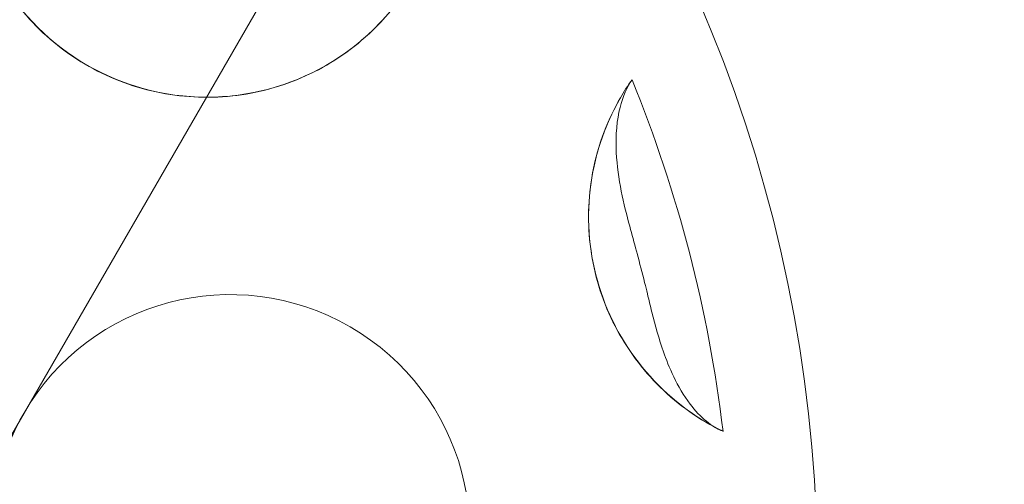
# Model space of a CAD drawing. Units: millimetres. Extents: x -4742 to 6962, y -10057 to 14851.
# Drawn here: x 4455 to 4496, y -4494 to -4475 of the extents above; entities that cross this region are included whole.
import ezdxf

# ---------------------------------------------------------------- set-up
doc = ezdxf.new("R2010")
doc.units = ezdxf.units.MM
doc.header["$MEASUREMENT"] = 0

msp = doc.modelspace()

# ---------------------------------------------------------------- linework, layer by layer
at = {"color": 0, "linetype": 'Continuous', "lineweight": 0}
msp.add_line((4471.962, -4461.903), (4340.844, -4689.006), dxfattribs=at)
for centre, major_axis, start_param, end_param in [((4428.109, -4497.859), (-51.962, 30), 3.203616, 6.221162), ((4462.502, -4468.288), (-8.66, 5), 0, 3.141593), ((4488.483, -4483.288), (-8.66, 5), 6.192396, 6.283185), ((4427.574, -4498.785), (-49.363, 28.5), 3.78234, 4.05031), ((4488.483, -4483.288), (-8.66, 5), 0, 1.640254), ((4427.485, -4498.94), (-47.631, 27.5), 3.904872, 3.927777), ((4463.54, -4496.49), (-8.66, 5), 4.712389, 6.283185), ((4463.54, -4496.49), (-8.66, 5), 3.141593, 4.712389), ((4463.54, -4496.49), (-8.66, 5), 0, 3.141593)]:
    msp.add_ellipse(centre, major_axis=major_axis, ratio=0.996021, start_param=start_param, end_param=end_param, dxfattribs=at)
for points, knots in [([(4471.162, -4473.288), (4470.631, -4474.209), (4469.951, -4475.043), (4468.362, -4476.455), (4467.453, -4477.032), (4465.498, -4477.873), (4464.453, -4478.136), (4462.33, -4478.319), (4461.253, -4478.24), (4459.178, -4477.747), (4458.18, -4477.334), (4456.362, -4476.214), (4455.544, -4475.508), (4454.171, -4473.875), (4453.616, -4472.948), (4452.826, -4470.968), (4452.591, -4469.915), (4452.465, -4467.789), (4452.573, -4466.718), (4453.072, -4464.851), (4453.408, -4464.041), (4453.842, -4463.288)], [0.521874, 0.521874, 0.521874, 0.521874, 0.841414, 0.841414, 1.161045, 1.161045, 1.480915, 1.480915, 1.801073, 1.801073, 2.121455, 2.121455, 2.441912, 2.441912, 2.762263, 2.762263, 3.08237, 3.08237, 3.40219, 3.40219, 3.663467, 3.663467, 3.663467, 3.663467]), ([(4480.523, -4484.797), (4480.514, -4484.764), (4480.505, -4484.732), (4480.4, -4484.346), (4480.304, -4484.005), (4479.966, -4482.742), (4479.708, -4481.681), (4479.616, -4479.815), (4479.684, -4479.192), (4479.926, -4478.219), (4480.099, -4477.829), (4480.31, -4477.527)], [-5.701312, -5.701312, -5.701312, -5.701312, -5.629844, -5.629844, -4.855779, -4.855779, -2.78106, -2.78106, -1.348675, -1.348675, 0, 0, 0, 0]), ([(4483.916, -4492.149), (4482.968, -4491.66), (4482.098, -4491.018), (4480.604, -4489.494), (4479.98, -4488.612), (4479.041, -4486.697), (4478.727, -4485.665), (4478.439, -4483.555), (4478.465, -4482.477), (4478.856, -4480.386), (4479.22, -4479.373), (4479.764, -4478.391), (4479.793, -4478.34), (4479.823, -4478.288)], [2.045077, 2.045077, 2.045077, 2.045077, 2.365532, 2.365532, 2.685924, 2.685924, 3.006098, 3.006098, 3.325983, 3.325983, 3.645625, 3.645625, 3.663467, 3.663467, 3.663467, 3.663467]), ([(4484.116, -4492.24), (4483.873, -4492.143), (4483.64, -4491.999), (4483.175, -4491.62), (4482.948, -4491.377), (4482.187, -4490.376), (4481.839, -4489.525), (4481.436, -4488.376), (4481.284, -4487.826), (4481.076, -4486.997), (4481.014, -4486.738), (4480.914, -4486.328), (4480.877, -4486.173), (4480.837, -4486.014)], [-11.275403, -11.275403, -11.275403, -11.275403, -10.793482, -10.793482, -10.253011, -10.253011, -8.807689, -8.807689, -7.512946, -7.512946, -6.932727, -6.932727, -6.583248, -6.583248, -6.583248, -6.583248]), ([(4472.201, -4501.49), (4471.669, -4502.411), (4470.989, -4503.245), (4469.4, -4504.657), (4468.491, -4505.234), (4466.537, -4506.075), (4465.491, -4506.337), (4463.368, -4506.521), (4462.292, -4506.442), (4460.216, -4505.949), (4459.218, -4505.535), (4457.401, -4504.416), (4456.582, -4503.71), (4455.209, -4502.076), (4454.654, -4501.15), (4453.864, -4499.17), (4453.629, -4498.117), (4453.503, -4495.991), (4453.611, -4494.919), (4454.111, -4493.052), (4454.446, -4492.243), (4454.88, -4491.49)], [0.521874, 0.521874, 0.521874, 0.521874, 0.841414, 0.841414, 1.161045, 1.161045, 1.480915, 1.480915, 1.801073, 1.801073, 2.121455, 2.121455, 2.441912, 2.441912, 2.762263, 2.762263, 3.08237, 3.08237, 3.40219, 3.40219, 3.663467, 3.663467, 3.663467, 3.663467])]:
    msp.add_open_spline(points, degree=3, knots=knots, dxfattribs=at)

doc.saveas('drawing.dxf')
